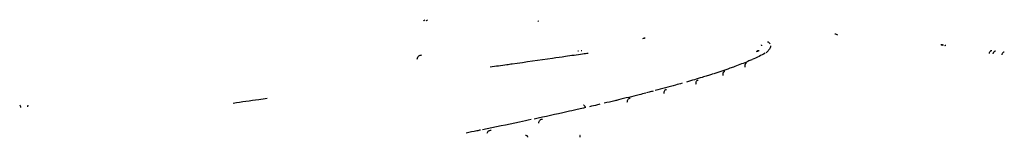
# Model space of a CAD drawing. Units: millimetres. Extents: x 298 to 35931, y -25 to 11143.
# Drawn here: x 18013 to 18034, y 9982 to 9984 of the extents above; entities that cross this region are included whole.
import ezdxf

# ---------------------------------------------------------------- set-up
doc = ezdxf.new("R2010")
doc.units = ezdxf.units.MM
doc.header["$MEASUREMENT"] = 0

msp = doc.modelspace()

# ---------------------------------------------------------------- linework, layer by layer
at = {"color": 240, "linetype": 'Continuous', "true_color": 0xed1f24}
for points, knots in [([(18021.865, 9984.118), (18021.87, 9984.119), (18021.881, 9984.123), (18021.888, 9984.132), (18021.891, 9984.137)], [0, 0, 0, 0, 0.472448, 1, 1, 1, 1]), ([(18021.922, 9984.118), (18021.927, 9984.119), (18021.938, 9984.123), (18021.945, 9984.132), (18021.947, 9984.137)], [0, 0, 0, 0, 0.469274, 1, 1, 1, 1]), ([(18024.3, 9984.105), (18024.299, 9984.106), (18024.296, 9984.109), (18024.293, 9984.113), (18024.29, 9984.115)], [0, 0, 0, 0, 0.242908, 1, 1, 1, 1]), ([(18029.216, 9983.619), (18029.213, 9983.631), (18029.197, 9983.655), (18029.171, 9983.665), (18029.158, 9983.666)], [0, 0, 0, 0, 0.499237, 1, 1, 1, 1]), ([(18030.583, 9983.84), (18030.593, 9983.84), (18030.615, 9983.836), (18030.633, 9983.824), (18030.641, 9983.817)], [0, 0, 0, 0, 0.496475, 1, 1, 1, 1]), ([(18028.925, 9983.469), (18028.932, 9983.473), (18028.944, 9983.476), (18028.956, 9983.476), (18028.959, 9983.476)], [0, 0, 0, 0, 0.747918, 1, 1, 1, 1]), ([(18028.934, 9983.475), (18028.941, 9983.479), (18028.954, 9983.486), (18028.97, 9983.488), (18028.977, 9983.487)], [0, 0, 0, 0, 0.499089, 1, 1, 1, 1]), ([(18029.034, 9983.584), (18029.034, 9983.59), (18029.033, 9983.598), (18029.032, 9983.605), (18029.031, 9983.607)], [0, 0, 0, 0, 0.745807, 1, 1, 1, 1]), ([(18029.214, 9983.545), (18029.207, 9983.526), (18029.179, 9983.488), (18029.145, 9983.457), (18029.126, 9983.441)], [0, 0, 0, 0, 0.446495, 1, 1, 1, 1]), ([(18029.221, 9983.584), (18029.222, 9983.581), (18029.221, 9983.569), (18029.218, 9983.557), (18029.215, 9983.548)], [0, 0, 0, 0, 0.244967, 1, 1, 1, 1]), ([(18032.832, 9983.604), (18032.834, 9983.607), (18032.84, 9983.612), (18032.848, 9983.613), (18032.851, 9983.613)], [0, 0, 0, 0, 0.543761, 1, 1, 1, 1]), ([(18032.844, 9983.602), (18032.845, 9983.603), (18032.848, 9983.606), (18032.851, 9983.609), (18032.854, 9983.61)], [0, 0, 0, 0, 0.271571, 1, 1, 1, 1]), ([(18032.854, 9983.61), (18032.855, 9983.61), (18032.858, 9983.611), (18032.862, 9983.612), (18032.864, 9983.612)], [0, 0, 0, 0, 0.262477, 1, 1, 1, 1]), ([(18032.87, 9983.598), (18032.873, 9983.602), (18032.879, 9983.607), (18032.887, 9983.609), (18032.891, 9983.609)], [0, 0, 0, 0, 0.546645, 1, 1, 1, 1]), ([(18032.916, 9983.591), (18032.919, 9983.595), (18032.925, 9983.601), (18032.935, 9983.604), (18032.939, 9983.603)], [0, 0, 0, 0, 0.552223, 1, 1, 1, 1]), ([(18033.863, 9983.426), (18033.864, 9983.438), (18033.87, 9983.46), (18033.885, 9983.479), (18033.894, 9983.484)], [0, 0, 0, 0, 0.547351, 1, 1, 1, 1]), ([(18033.894, 9983.484), (18033.895, 9983.485), (18033.9, 9983.488), (18033.907, 9983.489), (18033.911, 9983.488)], [0, 0, 0, 0, 0.265757, 1, 1, 1, 1]), ([(18033.943, 9983.416), (18033.944, 9983.423), (18033.948, 9983.444), (18033.961, 9983.466), (18033.975, 9983.474)], [0, 0, 0, 0, 0.280341, 1, 1, 1, 1]), ([(18033.975, 9983.474), (18033.977, 9983.475), (18033.983, 9983.477), (18033.989, 9983.478), (18033.994, 9983.478)], [0, 0, 0, 0, 0.26351, 1, 1, 1, 1]), ([(18034.158, 9983.45), (18034.154, 9983.448), (18034.144, 9983.439), (18034.132, 9983.42), (18034.127, 9983.402), (18034.126, 9983.393)], [0, 0, 0, 0, 0.217678, 0.590817, 1, 1, 1, 1]), ([(18034.178, 9983.454), (18034.176, 9983.455), (18034.17, 9983.455), (18034.163, 9983.453), (18034.158, 9983.45)], [0, 0, 0, 0, 0.242584, 1, 1, 1, 1]), ([(18021.731, 9983.305), (18021.731, 9983.318), (18021.737, 9983.344), (18021.76, 9983.373), (18021.791, 9983.389), (18021.814, 9983.393), (18021.825, 9983.393)], [0, 0, 0, 0, 0.272241, 0.526807, 0.766599, 1, 1, 1, 1]), ([(18024.873, 9983.359), (18024.782, 9983.346), (18024.406, 9983.292), (18024.03, 9983.239), (18023.745, 9983.199)], [0, 0, 0, 0, 0.242075, 1, 1, 1, 1]), ([(18025.356, 9983.427), (18025.316, 9983.422), (18025.155, 9983.399), (18024.995, 9983.376), (18024.873, 9983.359)], [0, 0, 0, 0, 0.245744, 1, 1, 1, 1]), ([(18028.826, 9983.292), (18028.798, 9983.28), (18028.679, 9983.23), (18028.559, 9983.183), (18028.466, 9983.149)], [0, 0, 0, 0, 0.231271, 1, 1, 1, 1]), ([(18029.107, 9983.429), (18029.065, 9983.406), (18028.974, 9983.359), (18028.881, 9983.317), (18028.831, 9983.295)], [0, 0, 0, 0, 0.468804, 1, 1, 1, 1]), ([(18023.745, 9983.199), (18023.707, 9983.194), (18023.551, 9983.172), (18023.395, 9983.15), (18023.278, 9983.134)], [0, 0, 0, 0, 0.24736, 1, 1, 1, 1]), ([(18028.461, 9983.147), (18028.427, 9983.134), (18028.281, 9983.082), (18028.134, 9983.033), (18028.021, 9982.996)], [0, 0, 0, 0, 0.234558, 1, 1, 1, 1]), ([(18028.214, 9982.96), (18028.213, 9982.972), (18028.215, 9982.995), (18028.221, 9983.02), (18028.23, 9983.035), (18028.236, 9983.042), (18028.243, 9983.046), (18028.248, 9983.047), (18028.25, 9983.047)], [0, 0, 0, 0, 0.36665, 0.655776, 0.766162, 0.856749, 0.932369, 1, 1, 1, 1]), ([(18028.681, 9983.137), (18028.681, 9983.15), (18028.682, 9983.168), (18028.686, 9983.19), (18028.689, 9983.202), (18028.694, 9983.212), (18028.698, 9983.219), (18028.704, 9983.224), (18028.708, 9983.225), (18028.71, 9983.225)], [0, 0, 0, 0, 0.38342, 0.545314, 0.680805, 0.790222, 0.876198, 0.943468, 1, 1, 1, 1]), ([(18027.88, 9982.951), (18027.844, 9982.94), (18027.697, 9982.895), (18027.55, 9982.851), (18027.437, 9982.819)], [0, 0, 0, 0, 0.239794, 1, 1, 1, 1]), ([(18027.64, 9982.773), (18027.64, 9982.785), (18027.642, 9982.808), (18027.65, 9982.833), (18027.66, 9982.848), (18027.668, 9982.855), (18027.676, 9982.859), (18027.682, 9982.86), (18027.685, 9982.86)], [0, 0, 0, 0, 0.351162, 0.633131, 0.744619, 0.839657, 0.922828, 1, 1, 1, 1]), ([(18028.002, 9982.99), (18027.992, 9982.987), (18027.951, 9982.974), (18027.911, 9982.961), (18027.88, 9982.951)], [0, 0, 0, 0, 0.246658, 1, 1, 1, 1]), ([(18026.729, 9982.625), (18026.718, 9982.622), (18026.673, 9982.61), (18026.628, 9982.599), (18026.594, 9982.59)], [0, 0, 0, 0, 0.248001, 1, 1, 1, 1]), ([(18027.347, 9982.793), (18027.301, 9982.78), (18027.11, 9982.727), (18026.919, 9982.675), (18026.774, 9982.637)], [0, 0, 0, 0, 0.240106, 1, 1, 1, 1]), ([(18026.965, 9982.576), (18026.964, 9982.588), (18026.967, 9982.611), (18026.978, 9982.64), (18026.996, 9982.659), (18027.01, 9982.663), (18027.017, 9982.663)], [0, 0, 0, 0, 0.337892, 0.614282, 0.82566, 1, 1, 1, 1]), ([(18018.551, 9982.469), (18018.491, 9982.461), (18018.249, 9982.427), (18018.008, 9982.393), (18017.827, 9982.367)], [0, 0, 0, 0, 0.248453, 1, 1, 1, 1]), ([(18025.994, 9982.44), (18025.969, 9982.434), (18025.87, 9982.41), (18025.77, 9982.386), (18025.695, 9982.369)], [0, 0, 0, 0, 0.246676, 1, 1, 1, 1]), ([(18026.577, 9982.586), (18026.53, 9982.573), (18026.336, 9982.524), (18026.141, 9982.476), (18025.994, 9982.44)], [0, 0, 0, 0, 0.242428, 1, 1, 1, 1]), ([(18026.184, 9982.389), (18026.184, 9982.402), (18026.187, 9982.425), (18026.201, 9982.454), (18026.221, 9982.473), (18026.237, 9982.477), (18026.244, 9982.477)], [0, 0, 0, 0, 0.324491, 0.595099, 0.811859, 1, 1, 1, 1]), ([(18013.327, 9982.276), (18013.327, 9982.282), (18013.325, 9982.296), (18013.315, 9982.315), (18013.305, 9982.326), (18013.3, 9982.33)], [0, 0, 0, 0, 0.291146, 0.688865, 1, 1, 1, 1]), ([(18013.474, 9982.33), (18013.473, 9982.327), (18013.47, 9982.316), (18013.468, 9982.305), (18013.468, 9982.296)], [0, 0, 0, 0, 0.23405, 1, 1, 1, 1]), ([(18025.121, 9982.236), (18025.048, 9982.219), (18024.744, 9982.151), (18024.44, 9982.085), (18024.21, 9982.035)], [0, 0, 0, 0, 0.242618, 1, 1, 1, 1]), ([(18025.297, 9982.276), (18025.283, 9982.273), (18025.224, 9982.259), (18025.165, 9982.246), (18025.121, 9982.236)], [0, 0, 0, 0, 0.248372, 1, 1, 1, 1]), ([(18025.297, 9982.276), (18025.297, 9982.282), (18025.294, 9982.294), (18025.284, 9982.31), (18025.27, 9982.322), (18025.26, 9982.328), (18025.254, 9982.33)], [0, 0, 0, 0, 0.250975, 0.502513, 0.753673, 1, 1, 1, 1]), ([(18025.605, 9982.347), (18025.587, 9982.343), (18025.513, 9982.326), (18025.439, 9982.309), (18025.384, 9982.296)], [0, 0, 0, 0, 0.247788, 1, 1, 1, 1]), ([(18024.147, 9982.022), (18024.064, 9982.004), (18023.721, 9981.932), (18023.377, 9981.861), (18023.117, 9981.808)], [0, 0, 0, 0, 0.243362, 1, 1, 1, 1]), ([(18024.308, 9981.947), (18024.308, 9981.96), (18024.312, 9981.984), (18024.331, 9982.014), (18024.356, 9982.031), (18024.375, 9982.035), (18024.384, 9982.035)], [0, 0, 0, 0, 0.301061, 0.562612, 0.789416, 1, 1, 1, 1]), ([(18023.071, 9981.799), (18023.046, 9981.794), (18022.945, 9981.773), (18022.843, 9981.753), (18022.767, 9981.738)], [0, 0, 0, 0, 0.248303, 1, 1, 1, 1]), ([(18023.213, 9981.738), (18023.216, 9981.747), (18023.225, 9981.765), (18023.245, 9981.785), (18023.269, 9981.796), (18023.286, 9981.799), (18023.294, 9981.799)], [0, 0, 0, 0, 0.283098, 0.537366, 0.772741, 1, 1, 1, 1]), ([(18024.074, 9981.647), (18024.074, 9981.653), (18024.071, 9981.664), (18024.059, 9981.677), (18024.043, 9981.685), (18024.03, 9981.686), (18024.024, 9981.686)], [0, 0, 0, 0, 0.228398, 0.46984, 0.728836, 1, 1, 1, 1]), ([(18025.186, 9981.651), (18025.187, 9981.656), (18025.187, 9981.665), (18025.186, 9981.677), (18025.182, 9981.687), (18025.178, 9981.689)], [0, 0, 0, 0, 0.365163, 0.650681, 1, 1, 1, 1])]:
    msp.add_open_spline(points, degree=3, knots=knots, dxfattribs=at)
for points in [[(18021.891, 9984.137), (18021.892, 9984.139), (18021.892, 9984.14), (18021.893, 9984.141)], [(18026.514, 9983.743), (18026.522, 9983.746), (18026.53, 9983.747), (18026.537, 9983.747)], [(18026.529, 9983.749), (18026.536, 9983.752), (18026.544, 9983.753), (18026.552, 9983.752)], [(18026.531, 9983.75), (18026.538, 9983.752), (18026.546, 9983.753), (18026.554, 9983.753)], [(18026.539, 9983.752), (18026.546, 9983.755), (18026.554, 9983.756), (18026.561, 9983.755)], [(18026.544, 9983.754), (18026.55, 9983.756), (18026.558, 9983.757), (18026.565, 9983.756)], [(18025.138, 9983.478), (18025.141, 9983.478), (18025.144, 9983.478), (18025.147, 9983.478)], [(18025.207, 9983.488), (18025.21, 9983.488), (18025.214, 9983.489), (18025.217, 9983.488)]]:
    msp.add_open_spline(points, degree=3, dxfattribs=at)

doc.saveas('drawing.dxf')
